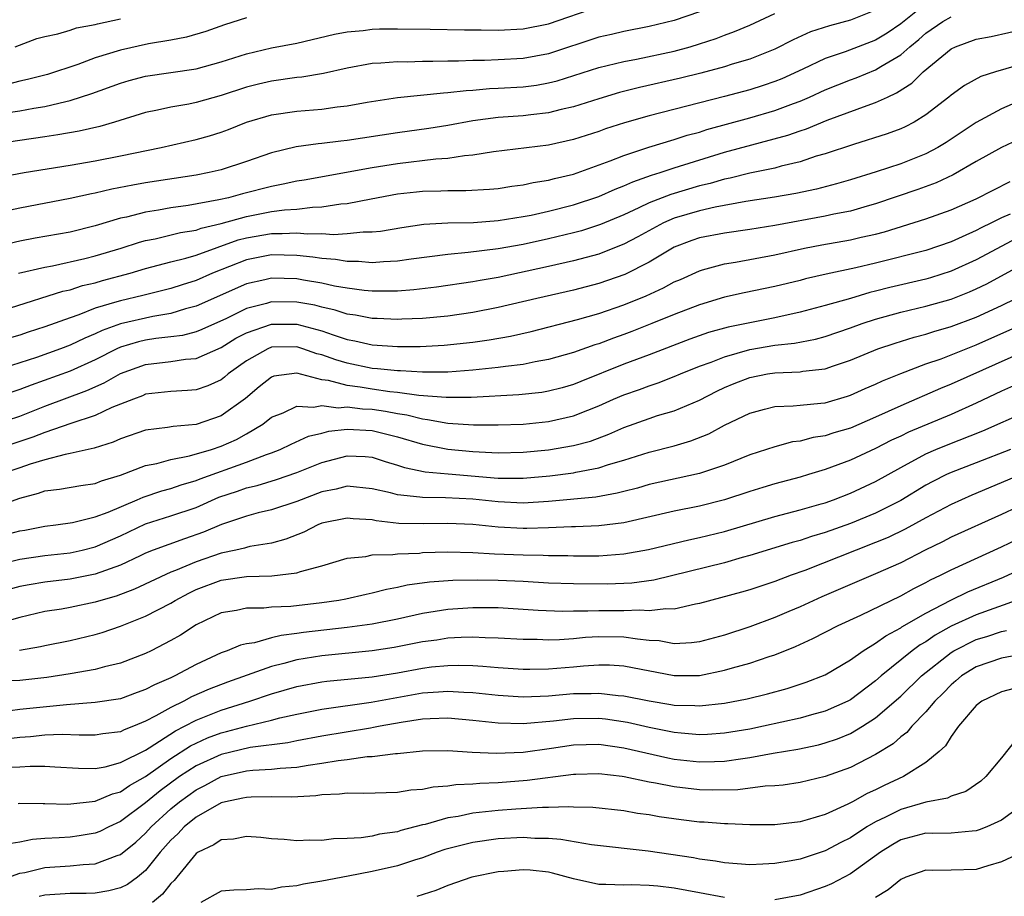
# Model space of a CAD drawing. Units: inches. Extents: x 2592000 to 2595000, y 1533000 to 1536000.
# Drawn here: x 2592451 to 2592529, y 1533281 to 1533351 of the extents above; entities that cross this region are included whole.
import ezdxf

# ---------------------------------------------------------------- set-up
doc = ezdxf.new("R2010")
doc.units = ezdxf.units.IN
doc.header["$MEASUREMENT"] = 0
doc.layers.add('LD25921533_2ft', color=95, linetype='Continuous')

msp = doc.modelspace()

# ---------------------------------------------------------------- linework, layer by layer
at = {"layer": 'LD25921533_2ft'}
for points, elevation in [([(2592523, 1533352.404), (2592521, 1533350.816), (2592519.92, 1533350.079), (2592519, 1533349.509), (2592516.596, 1533348.596), (2592515, 1533348.069), (2592513.226, 1533347.226), (2592511.544, 1533346.456), (2592511, 1533346.233), (2592510.078, 1533345.923), (2592509, 1533345.585), (2592507, 1533345.044), (2592501, 1533343.517), (2592499.045, 1533342.955), (2592497.533, 1533342.467), (2592497, 1533342.27), (2592495, 1533341.618), (2592493, 1533341.168), (2592488.648, 1533340.649), (2592487, 1533340.382), (2592486.334, 1533340.334), (2592485, 1533340.116), (2592484.059, 1533340.059), (2592481, 1533339.699), (2592479, 1533339.374), (2592473.605, 1533338.395), (2592473, 1533338.304), (2592471.934, 1533338.066), (2592471, 1533337.904), (2592468.688, 1533337.312), (2592467.583, 1533337), (2592466.82, 1533336.82), (2592464.371, 1533336.37), (2592463, 1533336.185), (2592462.008, 1533336.008), (2592461, 1533335.864), (2592459.464, 1533335.464), (2592459, 1533335.37), (2592457, 1533334.757), (2592455, 1533334.266), (2592452.224, 1533333.776), (2592451, 1533333.538), (2592448.938, 1533333.062)], 7836), ([(2592519, 1533351.907), (2592517, 1533351.098), (2592515.335, 1533350.664), (2592513.831, 1533350.169), (2592512.455, 1533349.545), (2592511, 1533348.802), (2592509, 1533348.018), (2592507.611, 1533347.611), (2592507, 1533347.413), (2592505.105, 1533346.895), (2592503.509, 1533346.491), (2592500.247, 1533345.753), (2592498.652, 1533345.348), (2592497, 1533344.867), (2592495, 1533344.234), (2592494.011, 1533344.011), (2592493, 1533343.75), (2592491.596, 1533343.596), (2592491, 1533343.515), (2592489, 1533343.363), (2592487, 1533343.107), (2592485, 1533342.748), (2592483.494, 1533342.506), (2592481, 1533342.163), (2592477, 1533341.537), (2592476.509, 1533341.491), (2592475, 1533341.306), (2592474.714, 1533341.286), (2592472.959, 1533341.041), (2592471, 1533340.577), (2592469, 1533339.886), (2592467, 1533339.226), (2592466.044, 1533339), (2592465, 1533338.796), (2592461, 1533338.178), (2592459.992, 1533338.008), (2592458.313, 1533337.687), (2592457, 1533337.371), (2592456.684, 1533337.316), (2592455, 1533336.942), (2592451, 1533336.182), (2592449, 1533335.742)], 7834), ([(2592449.707, 1533343.707), (2592451, 1533343.899), (2592452.111, 1533344.112), (2592453, 1533344.242), (2592454.648, 1533344.648), (2592455, 1533344.715), (2592456.722, 1533345.278), (2592459, 1533346.116), (2592459.684, 1533346.316), (2592461, 1533346.665), (2592465, 1533347.247), (2592467, 1533347.79), (2592469, 1533348.439), (2592471, 1533348.907), (2592473, 1533349.288), (2592476.007, 1533349.993), (2592477, 1533350.173), (2592478.294, 1533350.294), (2592479, 1533350.392), (2592479.588, 1533350.412), (2592481, 1533350.433), (2592483.601, 1533350.399), (2592486.34, 1533350.341), (2592487.661, 1533350.339), (2592489, 1533350.313), (2592491, 1533350.415), (2592493, 1533350.82), (2592497, 1533352.183)], 7828), ([(2592505, 1533351.784), (2592503, 1533351.076), (2592501, 1533350.609), (2592499, 1533350.22), (2592498.023, 1533349.977), (2592497, 1533349.747), (2592493, 1533348.438), (2592491, 1533348.064), (2592489, 1533347.955), (2592487.915, 1533347.914), (2592487, 1533347.917), (2592485.862, 1533347.863), (2592485, 1533347.862), (2592483.817, 1533347.818), (2592483, 1533347.821), (2592481.784, 1533347.783), (2592481, 1533347.793), (2592479.679, 1533347.679), (2592479, 1533347.655), (2592477, 1533347.288), (2592475.141, 1533346.859), (2592473.421, 1533346.579), (2592473, 1533346.543), (2592471, 1533346.267), (2592469.975, 1533346.025), (2592469, 1533345.775), (2592467, 1533345.11), (2592465, 1533344.555), (2592464.443, 1533344.443), (2592463, 1533344.197), (2592461.953, 1533343.953), (2592461, 1533343.765), (2592458.525, 1533343), (2592457.348, 1533342.652), (2592455.724, 1533342.276), (2592454.008, 1533342.008), (2592453, 1533341.826), (2592449, 1533341.258)], 7830), ([(2592449.363, 1533338.637), (2592451.332, 1533339), (2592455, 1533339.597), (2592457, 1533339.938), (2592459, 1533340.32), (2592462.228, 1533341), (2592465, 1533341.624), (2592466.081, 1533341.919), (2592467, 1533342.201), (2592467.583, 1533342.417), (2592469, 1533342.992), (2592471, 1533343.589), (2592473, 1533343.882), (2592475, 1533344.039), (2592476.213, 1533344.213), (2592477, 1533344.292), (2592478.591, 1533344.592), (2592481, 1533344.968), (2592484.655, 1533345.346), (2592485, 1533345.358), (2592486.471, 1533345.529), (2592487, 1533345.554), (2592488.331, 1533345.669), (2592489, 1533345.694), (2592491, 1533345.818), (2592492.046, 1533345.954), (2592493, 1533346.12), (2592493.705, 1533346.295), (2592497, 1533347.337), (2592499, 1533347.82), (2592500.005, 1533348.006), (2592503, 1533348.654), (2592504.265, 1533349), (2592505, 1533349.219), (2592506.342, 1533349.658), (2592507, 1533349.918), (2592507.805, 1533350.196), (2592509, 1533350.711), (2592511, 1533351.647)], 7832), ([(2592469, 1533351.289), (2592467.26, 1533350.74), (2592465.783, 1533350.218), (2592464.247, 1533349.753), (2592463, 1533349.517), (2592461.232, 1533349.232), (2592459, 1533348.734), (2592457, 1533348.112), (2592455.598, 1533347.598), (2592453.2, 1533346.8), (2592451.616, 1533346.384), (2592451, 1533346.257), (2592449.992, 1533346.008)], 7826), ([(2592450.631, 1533349), (2592452.342, 1533349.658), (2592453, 1533349.821), (2592454.02, 1533350.02), (2592455, 1533350.327), (2592455.497, 1533350.503), (2592457, 1533350.767), (2592457.178, 1533350.822), (2592459, 1533351.227)], 7824), ([(2592450.89, 1533331), (2592453, 1533331.49), (2592453.59, 1533331.591), (2592456.165, 1533332.165), (2592457, 1533332.373), (2592459.055, 1533333), (2592460.519, 1533333.481), (2592461, 1533333.607), (2592461.746, 1533333.746), (2592463.769, 1533334.231), (2592465, 1533334.427), (2592465.423, 1533334.577), (2592467, 1533334.942), (2592469, 1533335.513), (2592471, 1533335.902), (2592472.043, 1533336.043), (2592473, 1533336.099), (2592474.252, 1533336.252), (2592475, 1533336.265), (2592476.508, 1533336.509), (2592477, 1533336.541), (2592478.923, 1533336.923), (2592481, 1533337.305), (2592482.523, 1533337.477), (2592483, 1533337.53), (2592484.448, 1533337.552), (2592485, 1533337.585), (2592486.436, 1533337.564), (2592488.325, 1533337.675), (2592489, 1533337.745), (2592490.086, 1533337.914), (2592491, 1533338.025), (2592491.798, 1533338.202), (2592493, 1533338.385), (2592493.479, 1533338.521), (2592495, 1533338.874), (2592497.923, 1533339.923), (2592499, 1533340.361), (2592500.977, 1533341.023), (2592503, 1533341.633), (2592504.033, 1533341.967), (2592505, 1533342.218), (2592505.591, 1533342.409), (2592509, 1533343.344), (2592511, 1533343.924), (2592512.494, 1533344.494), (2592513, 1533344.672), (2592513.751, 1533345), (2592515, 1533345.583), (2592517, 1533346.375), (2592517.463, 1533346.537), (2592519, 1533347.152), (2592519.416, 1533347.416), (2592521, 1533348.352), (2592521.737, 1533349), (2592522.439, 1533349.561), (2592523, 1533350.066), (2592524.347, 1533351), (2592525, 1533351.386)], 7838), ([(2592450.256, 1533328.256), (2592454.43, 1533329.57), (2592455, 1533329.69), (2592455.988, 1533330.012), (2592457, 1533330.248), (2592457.581, 1533330.419), (2592459.771, 1533331), (2592461, 1533331.363), (2592463, 1533331.899), (2592464.203, 1533332.203), (2592465, 1533332.448), (2592468.358, 1533333.643), (2592469, 1533333.813), (2592471, 1533334.167), (2592471.851, 1533334.149), (2592473, 1533334.21), (2592473.871, 1533334.129), (2592475, 1533334.147), (2592475.919, 1533334.081), (2592477, 1533334.149), (2592478.292, 1533334.292), (2592479, 1533334.288), (2592479.649, 1533334.352), (2592481.362, 1533334.638), (2592483.108, 1533334.892), (2592485, 1533335.006), (2592487.041, 1533335.041), (2592489, 1533335.186), (2592491, 1533335.506), (2592491.624, 1533335.624), (2592493, 1533335.929), (2592495, 1533336.431), (2592497, 1533337.088), (2592498.321, 1533337.679), (2592499, 1533337.934), (2592499.726, 1533338.275), (2592501.204, 1533338.796), (2592501.895, 1533339), (2592503, 1533339.365), (2592507, 1533340.608), (2592512.032, 1533341.968), (2592513, 1533342.317), (2592513.519, 1533342.481), (2592515.165, 1533343.165), (2592518.336, 1533344.336), (2592519, 1533344.554), (2592519.942, 1533345), (2592520.676, 1533345.324), (2592521.892, 1533346.108), (2592522.772, 1533347), (2592525, 1533348.834), (2592525.348, 1533349), (2592527, 1533349.601), (2592528.179, 1533349.821), (2592531, 1533350.445)], 7840), ([(2592531, 1533347.719), (2592528.546, 1533347), (2592527.368, 1533346.632), (2592526.077, 1533345.924), (2592525, 1533345.145), (2592524.833, 1533345), (2592523, 1533343.576), (2592522.068, 1533343), (2592521.368, 1533342.632), (2592521, 1533342.469), (2592519.931, 1533342.069), (2592517.24, 1533341.24), (2592515, 1533340.494), (2592514.29, 1533340.29), (2592513, 1533339.859), (2592511.508, 1533339.508), (2592511, 1533339.361), (2592509, 1533338.95), (2592507.44, 1533338.56), (2592507, 1533338.482), (2592505.861, 1533338.139), (2592505, 1533337.938), (2592502.734, 1533337.266), (2592501, 1533336.584), (2592500.189, 1533336.189), (2592499, 1533335.646), (2592497.135, 1533334.866), (2592495.622, 1533334.378), (2592495, 1533334.211), (2592493, 1533333.723), (2592491, 1533333.291), (2592489, 1533332.937), (2592486.637, 1533332.637), (2592485, 1533332.482), (2592482.107, 1533332.107), (2592481, 1533331.946), (2592479.899, 1533331.898), (2592479, 1533331.819), (2592477.919, 1533331.919), (2592477, 1533331.923), (2592476.085, 1533332.085), (2592475, 1533332.16), (2592474.277, 1533332.277), (2592473, 1533332.399), (2592471, 1533332.452), (2592469, 1533332.059), (2592466.316, 1533331), (2592465, 1533330.431), (2592463.912, 1533330.088), (2592463, 1533329.78), (2592460.782, 1533329.218), (2592459, 1533328.816), (2592458.714, 1533328.714), (2592457, 1533328.216), (2592455.698, 1533327.698), (2592455, 1533327.466), (2592453, 1533326.739), (2592451.676, 1533326.324), (2592451, 1533326.085), (2592450.16, 1533325.84)], 7842), ([(2592530.891, 1533344.891), (2592529, 1533344.051), (2592527, 1533342.975), (2592524.601, 1533341.399), (2592523.957, 1533341), (2592523, 1533340.485), (2592521, 1533339.699), (2592519.053, 1533339.053), (2592517, 1533338.42), (2592515.901, 1533338.099), (2592514.314, 1533337.686), (2592512.663, 1533337.337), (2592510.964, 1533337.036), (2592508.692, 1533336.692), (2592506.256, 1533336.257), (2592505, 1533335.963), (2592503, 1533335.365), (2592502.163, 1533335), (2592500.108, 1533333.891), (2592499, 1533333.311), (2592498.783, 1533333.217), (2592497, 1533332.526), (2592495, 1533331.979), (2592493, 1533331.522), (2592489, 1533330.664), (2592487.577, 1533330.423), (2592487, 1533330.307), (2592484.109, 1533329.891), (2592482.317, 1533329.682), (2592481, 1533329.587), (2592480.436, 1533329.564), (2592479, 1533329.572), (2592478.374, 1533329.626), (2592477, 1533329.813), (2592476.019, 1533329.981), (2592475, 1533330.217), (2592473.552, 1533330.448), (2592473, 1533330.554), (2592471, 1533330.612), (2592470.478, 1533330.477), (2592469, 1533330.149), (2592465, 1533328.382), (2592464.16, 1533328.161), (2592463, 1533327.802), (2592461.566, 1533327.565), (2592459, 1533326.982), (2592457.543, 1533326.457), (2592457, 1533326.185), (2592456.155, 1533325.845), (2592455, 1533325.288), (2592454.232, 1533325), (2592452.316, 1533324.315), (2592451, 1533323.88), (2592449, 1533323.249)], 7844), ([(2592530.371, 1533341.629), (2592529, 1533340.987), (2592527, 1533339.879), (2592525.176, 1533338.824), (2592523.824, 1533338.176), (2592522.359, 1533337.641), (2592519, 1533336.504), (2592518.324, 1533336.324), (2592517, 1533335.939), (2592515.684, 1533335.684), (2592515, 1533335.53), (2592511, 1533334.795), (2592509, 1533334.467), (2592507, 1533334.194), (2592505, 1533333.805), (2592504.404, 1533333.596), (2592503, 1533333.064), (2592501, 1533331.878), (2592499.091, 1533330.909), (2592497, 1533330.172), (2592495, 1533329.658), (2592492.075, 1533329), (2592489, 1533328.267), (2592487, 1533327.876), (2592485, 1533327.587), (2592483, 1533327.407), (2592481.356, 1533327.356), (2592481, 1533327.33), (2592479.401, 1533327.401), (2592479, 1533327.403), (2592477.664, 1533327.663), (2592477, 1533327.752), (2592476.063, 1533328.063), (2592475, 1533328.304), (2592474.45, 1533328.45), (2592473, 1533328.713), (2592471, 1533328.719), (2592470.593, 1533328.593), (2592469, 1533328.187), (2592467.412, 1533327.412), (2592465.467, 1533326.533), (2592465, 1533326.347), (2592463.936, 1533326.064), (2592463, 1533325.936), (2592461.807, 1533325.807), (2592461, 1533325.685), (2592460.441, 1533325.559), (2592459, 1533325.129), (2592458.717, 1533325), (2592457, 1533324.114), (2592455, 1533323.225), (2592451.897, 1533322.103), (2592451, 1533321.752), (2592449, 1533321.104)], 7846), ([(2592449.017, 1533319), (2592451, 1533319.648), (2592453, 1533320.426), (2592456.33, 1533321.67), (2592457.714, 1533322.286), (2592459, 1533323.038), (2592461, 1533323.755), (2592463, 1533323.978), (2592464.158, 1533324.158), (2592465, 1533324.221), (2592467, 1533325.109), (2592468.171, 1533325.829), (2592469, 1533326.251), (2592471, 1533326.949), (2592473, 1533326.952), (2592475, 1533326.417), (2592475.904, 1533326.096), (2592477, 1533325.744), (2592477.63, 1533325.631), (2592479, 1533325.32), (2592481, 1533325.18), (2592482.824, 1533325.176), (2592484.727, 1533325.273), (2592487, 1533325.518), (2592488.3, 1533325.7), (2592489.997, 1533326.003), (2592491.625, 1533326.375), (2592495.328, 1533327.328), (2592497, 1533327.803), (2592499, 1533328.485), (2592500.786, 1533329.214), (2592502.159, 1533329.841), (2592503, 1533330.303), (2592503.489, 1533330.511), (2592505, 1533331.201), (2592505.261, 1533331.261), (2592507, 1533331.748), (2592507.879, 1533331.88), (2592511, 1533332.465), (2592513.351, 1533333), (2592514.742, 1533333.258), (2592517, 1533333.648), (2592517.864, 1533333.864), (2592519, 1533334.117), (2592519.702, 1533334.298), (2592523, 1533335.329), (2592525, 1533336.035), (2592527, 1533336.921), (2592529.705, 1533338.296)], 7848), ([(2592529.694, 1533335.694), (2592529, 1533335.393), (2592528.218, 1533335), (2592527.39, 1533334.611), (2592527, 1533334.396), (2592525.88, 1533333.88), (2592525, 1533333.498), (2592523, 1533332.813), (2592519, 1533331.802), (2592517.431, 1533331.431), (2592515.066, 1533330.934), (2592513.442, 1533330.558), (2592513, 1533330.435), (2592511, 1533329.943), (2592508.553, 1533329.448), (2592507, 1533329.098), (2592505, 1533328.496), (2592503, 1533327.728), (2592501.231, 1533327), (2592499.634, 1533326.366), (2592499, 1533326.126), (2592498.164, 1533325.836), (2592497, 1533325.397), (2592496.692, 1533325.308), (2592495, 1533324.706), (2592493, 1533324.133), (2592491.956, 1533323.956), (2592491, 1533323.752), (2592489.596, 1533323.596), (2592489, 1533323.499), (2592487, 1533323.289), (2592485, 1533323.148), (2592483, 1533323.138), (2592481.241, 1533323.241), (2592481, 1533323.242), (2592479.413, 1533323.412), (2592479, 1533323.439), (2592477, 1533323.84), (2592476.106, 1533324.106), (2592475, 1533324.513), (2592474.608, 1533324.608), (2592473.483, 1533325), (2592473, 1533325.143), (2592471, 1533325.119), (2592470.702, 1533325), (2592469, 1533324.05), (2592467.555, 1533323), (2592467.264, 1533322.736), (2592467, 1533322.537), (2592465.943, 1533322.057), (2592465, 1533321.737), (2592464.323, 1533321.677), (2592463, 1533321.606), (2592461, 1533321.377), (2592460.74, 1533321.26), (2592460.024, 1533321), (2592458.322, 1533320.322), (2592457, 1533319.704), (2592455.053, 1533319.053), (2592453, 1533318.338), (2592452.038, 1533317.962), (2592449, 1533316.961)], 7850), ([(2592530.219, 1533333.782), (2592527, 1533332.058), (2592525, 1533331.152), (2592523.367, 1533330.633), (2592523, 1533330.53), (2592520.134, 1533329.866), (2592519, 1533329.564), (2592518.541, 1533329.459), (2592516.998, 1533328.998), (2592515, 1533328.428), (2592513, 1533327.894), (2592511, 1533327.46), (2592509, 1533327.065), (2592507.291, 1533326.708), (2592505.72, 1533326.28), (2592504.237, 1533325.763), (2592501, 1533324.507), (2592499, 1533323.761), (2592495.593, 1533322.408), (2592495, 1533322.159), (2592494.097, 1533321.903), (2592493, 1533321.618), (2592492.469, 1533321.531), (2592490.66, 1533321.34), (2592486.872, 1533321.128), (2592484.884, 1533321.116), (2592482.711, 1533321.289), (2592481, 1533321.53), (2592480.415, 1533321.585), (2592479, 1533321.783), (2592478.054, 1533321.946), (2592477, 1533322.075), (2592475.526, 1533322.474), (2592475, 1533322.54), (2592473, 1533323.046), (2592471.193, 1533322.807), (2592471, 1533322.735), (2592470.025, 1533321.974), (2592468.945, 1533321.055), (2592467, 1533319.666), (2592465, 1533318.983), (2592463.175, 1533318.825), (2592462.736, 1533318.737), (2592461, 1533318.519), (2592459, 1533317.837), (2592458.417, 1533317.583), (2592456.902, 1533317.099), (2592455, 1533316.672), (2592454.607, 1533316.607), (2592453, 1533316.182), (2592451.825, 1533315.825), (2592451, 1533315.533), (2592449.399, 1533315)], 7852), ([(2592448.104, 1533312.104), (2592451, 1533313.135), (2592452.486, 1533313.513), (2592453, 1533313.7), (2592454.157, 1533313.843), (2592455.859, 1533314.141), (2592457, 1533314.299), (2592457.497, 1533314.503), (2592459, 1533314.945), (2592461, 1533315.717), (2592461.892, 1533315.892), (2592463, 1533316.206), (2592464.484, 1533316.484), (2592466.232, 1533317), (2592467, 1533317.251), (2592468.211, 1533317.789), (2592469, 1533318.225), (2592470.301, 1533319), (2592471, 1533319.556), (2592471.915, 1533319.915), (2592473, 1533320.427), (2592474.348, 1533320.348), (2592475, 1533320.483), (2592476.31, 1533320.309), (2592477, 1533320.377), (2592478.226, 1533320.226), (2592479, 1533320.191), (2592480.046, 1533320.046), (2592481, 1533319.85), (2592481.746, 1533319.745), (2592483, 1533319.421), (2592483.389, 1533319.389), (2592485, 1533319.09), (2592487.048, 1533318.952), (2592489, 1533318.953), (2592491, 1533319.019), (2592493, 1533319.205), (2592495, 1533319.665), (2592496.129, 1533320.13), (2592497, 1533320.464), (2592498.185, 1533321), (2592499, 1533321.348), (2592500.231, 1533321.768), (2592501, 1533322.058), (2592501.72, 1533322.28), (2592503, 1533322.784), (2592503.497, 1533323), (2592505, 1533323.605), (2592505.938, 1533323.938), (2592507, 1533324.363), (2592509, 1533324.93), (2592511, 1533325.273), (2592512.557, 1533325.443), (2592514.23, 1533325.77), (2592515, 1533325.982), (2592517, 1533326.663), (2592517.94, 1533327), (2592519, 1533327.341), (2592521, 1533327.901), (2592523, 1533328.385), (2592525, 1533328.949), (2592526.476, 1533329.524), (2592527, 1533329.759), (2592527.836, 1533330.164), (2592531, 1533331.89)], 7854), ([(2592449, 1533309.995), (2592451, 1533310.523), (2592451.411, 1533310.589), (2592453, 1533310.894), (2592453.855, 1533311), (2592455.199, 1533311.199), (2592457, 1533311.635), (2592458.017, 1533312.017), (2592460.335, 1533313), (2592460.791, 1533313.209), (2592462.286, 1533313.714), (2592463, 1533313.902), (2592463.812, 1533314.188), (2592465, 1533314.518), (2592465.338, 1533314.662), (2592469, 1533315.974), (2592470.603, 1533316.602), (2592471, 1533316.73), (2592471.687, 1533317), (2592472.572, 1533317.428), (2592473.945, 1533318.055), (2592475, 1533318.291), (2592475.559, 1533318.441), (2592477, 1533318.609), (2592479, 1533318.504), (2592481, 1533317.993), (2592483, 1533317.408), (2592485, 1533317.03), (2592487, 1533316.834), (2592489, 1533316.734), (2592491, 1533316.768), (2592493, 1533316.954), (2592495, 1533317.302), (2592496.337, 1533317.662), (2592497.795, 1533318.204), (2592499, 1533318.742), (2592501, 1533319.461), (2592501.686, 1533319.685), (2592503, 1533320.072), (2592505, 1533320.914), (2592506.381, 1533321.619), (2592507, 1533321.909), (2592507.764, 1533322.236), (2592509, 1533322.721), (2592510.417, 1533323), (2592511, 1533323.096), (2592513, 1533323.17), (2592513.212, 1533323.212), (2592515, 1533323.415), (2592515.65, 1533323.65), (2592517, 1533324.095), (2592519.196, 1533325), (2592520.551, 1533325.45), (2592522.077, 1533325.923), (2592523, 1533326.167), (2592523.627, 1533326.373), (2592525, 1533326.758), (2592527, 1533327.506), (2592529, 1533328.439), (2592530.159, 1533329)], 7856), ([(2592449, 1533307.785), (2592451, 1533308.269), (2592453, 1533308.562), (2592455, 1533308.785), (2592455.965, 1533309), (2592457, 1533309.255), (2592459, 1533310.13), (2592461, 1533311.073), (2592463, 1533311.714), (2592465, 1533312.393), (2592466.805, 1533313.195), (2592468.307, 1533313.693), (2592469, 1533313.939), (2592469.871, 1533314.129), (2592471.403, 1533314.597), (2592473, 1533315.157), (2592475, 1533315.97), (2592477, 1533316.5), (2592478.436, 1533316.435), (2592479, 1533316.384), (2592480.034, 1533316.034), (2592481, 1533315.757), (2592481.561, 1533315.561), (2592483.22, 1533315.22), (2592485.051, 1533315.051), (2592489, 1533314.728), (2592489.283, 1533314.717), (2592491, 1533314.708), (2592493.106, 1533314.894), (2592495, 1533315.143), (2592495.19, 1533315.19), (2592497, 1533315.525), (2592497.793, 1533315.794), (2592499, 1533316.136), (2592501, 1533316.781), (2592503, 1533317.293), (2592504.327, 1533317.673), (2592505.76, 1533318.241), (2592507, 1533318.915), (2592509, 1533319.892), (2592510.186, 1533320.185), (2592511, 1533320.41), (2592512.455, 1533320.455), (2592513, 1533320.521), (2592514.663, 1533320.663), (2592515, 1533320.713), (2592516.774, 1533321.226), (2592517, 1533321.302), (2592518.166, 1533321.834), (2592519, 1533322.188), (2592519.547, 1533322.453), (2592521, 1533323.036), (2592523, 1533323.79), (2592524.207, 1533324.207), (2592527, 1533325.303), (2592533, 1533327.975)], 7858), ([(2592531, 1533324.864), (2592525, 1533322.176), (2592524.16, 1533321.84), (2592521, 1533320.476), (2592520.012, 1533320.012), (2592519, 1533319.559), (2592517, 1533318.695), (2592515.685, 1533318.316), (2592515, 1533318.085), (2592514.053, 1533317.947), (2592513, 1533317.666), (2592512.407, 1533317.593), (2592511, 1533317.214), (2592509, 1533316.561), (2592507, 1533315.759), (2592505, 1533315.081), (2592501, 1533314.201), (2592500.073, 1533313.927), (2592499, 1533313.663), (2592498.481, 1533313.518), (2592496.784, 1533313.216), (2592493, 1533312.868), (2592491, 1533312.739), (2592489, 1533312.823), (2592487, 1533313.043), (2592484.837, 1533313.163), (2592483, 1533313.173), (2592482.785, 1533313.215), (2592481, 1533313.393), (2592480.457, 1533313.544), (2592479, 1533313.87), (2592477, 1533314.072), (2592476.146, 1533313.854), (2592475, 1533313.642), (2592473, 1533312.872), (2592471, 1533312.188), (2592469.952, 1533311.952), (2592469, 1533311.706), (2592467.036, 1533311.037), (2592465.589, 1533310.411), (2592464.095, 1533309.905), (2592461.602, 1533309), (2592461, 1533308.755), (2592460.553, 1533308.553), (2592459, 1533307.808), (2592457, 1533307.077), (2592455, 1533306.68), (2592453, 1533306.446), (2592451.753, 1533306.247), (2592451, 1533306.101), (2592450.133, 1533305.866)], 7860), ([(2592529.961, 1533322.039), (2592529, 1533321.62), (2592527, 1533320.676), (2592525, 1533319.784), (2592521.627, 1533318.373), (2592521, 1533318.063), (2592520.272, 1533317.728), (2592519, 1533317.062), (2592517, 1533316.135), (2592515, 1533315.408), (2592513.667, 1533315), (2592513, 1533314.798), (2592511, 1533314.258), (2592510.032, 1533313.968), (2592509, 1533313.649), (2592507, 1533312.994), (2592505, 1533312.499), (2592503, 1533312.102), (2592499, 1533311.175), (2592497, 1533310.915), (2592495.165, 1533310.835), (2592494.835, 1533310.835), (2592493, 1533310.763), (2592491.285, 1533310.715), (2592491, 1533310.719), (2592489, 1533310.831), (2592487, 1533311.039), (2592485, 1533311.119), (2592483.073, 1533311.073), (2592481.122, 1533311.122), (2592479.325, 1533311.325), (2592479, 1533311.396), (2592477.482, 1533311.482), (2592477, 1533311.538), (2592475, 1533311.127), (2592474.688, 1533311), (2592473.576, 1533310.424), (2592472.134, 1533309.866), (2592471, 1533309.561), (2592469.276, 1533309.276), (2592469, 1533309.214), (2592468.843, 1533309.157), (2592468.17, 1533309), (2592467, 1533308.748), (2592465, 1533308.068), (2592463.375, 1533307.375), (2592463, 1533307.236), (2592460.11, 1533305.891), (2592458.654, 1533305.346), (2592457.45, 1533305), (2592457, 1533304.854), (2592455, 1533304.433), (2592454.312, 1533304.312), (2592453, 1533304.112), (2592451, 1533303.656), (2592448.712, 1533303)], 7862), ([(2592450.963, 1533301.038), (2592452.656, 1533301.344), (2592453, 1533301.429), (2592455, 1533301.819), (2592457, 1533302.282), (2592457.555, 1533302.445), (2592459, 1533302.963), (2592461, 1533303.739), (2592463, 1533304.781), (2592463.349, 1533305), (2592464.422, 1533305.579), (2592465, 1533305.855), (2592467, 1533306.597), (2592469, 1533306.893), (2592471.037, 1533306.963), (2592473, 1533307.188), (2592473.304, 1533307.304), (2592475, 1533307.751), (2592477, 1533308.352), (2592478.499, 1533308.499), (2592479, 1533308.611), (2592480.637, 1533308.637), (2592481, 1533308.699), (2592482.764, 1533308.764), (2592483, 1533308.795), (2592485, 1533308.859), (2592487, 1533308.816), (2592488.71, 1533308.71), (2592491, 1533308.617), (2592492.594, 1533308.594), (2592493, 1533308.572), (2592494.561, 1533308.561), (2592495, 1533308.543), (2592497, 1533308.545), (2592499, 1533308.692), (2592500.948, 1533309.052), (2592504.175, 1533309.825), (2592505, 1533309.993), (2592507, 1533310.485), (2592511, 1533311.673), (2592513, 1533312.192), (2592514.667, 1533312.667), (2592515, 1533312.767), (2592515.661, 1533313), (2592517, 1533313.515), (2592519, 1533314.441), (2592521, 1533315.573), (2592523, 1533316.66), (2592523.782, 1533317), (2592524.65, 1533317.35), (2592527.531, 1533318.469), (2592531, 1533320.011)], 7864), ([(2592529.716, 1533317), (2592527, 1533315.933), (2592525, 1533315.167), (2592524.636, 1533315), (2592523.547, 1533314.453), (2592523, 1533314.151), (2592521, 1533312.938), (2592519, 1533311.934), (2592517, 1533311.108), (2592515, 1533310.398), (2592513.915, 1533310.085), (2592513, 1533309.772), (2592512.388, 1533309.612), (2592509, 1533308.565), (2592508.406, 1533308.406), (2592507, 1533307.993), (2592501.379, 1533306.621), (2592499.627, 1533306.373), (2592497.707, 1533306.293), (2592495, 1533306.306), (2592493, 1533306.384), (2592491, 1533306.506), (2592489, 1533306.596), (2592487.383, 1533306.617), (2592485.414, 1533306.586), (2592483.547, 1533306.453), (2592481.793, 1533306.207), (2592481, 1533306.017), (2592480.129, 1533305.871), (2592479, 1533305.578), (2592478.519, 1533305.481), (2592476.895, 1533305.105), (2592476.339, 1533305), (2592475, 1533304.803), (2592472.524, 1533304.524), (2592471, 1533304.465), (2592470.391, 1533304.391), (2592469, 1533304.387), (2592468.21, 1533304.209), (2592467, 1533304.018), (2592465, 1533303.07), (2592463.756, 1533302.244), (2592463, 1533301.804), (2592461.427, 1533301), (2592461, 1533300.793), (2592459, 1533300.02), (2592457.716, 1533299.716), (2592457, 1533299.507), (2592455, 1533299.156), (2592453.137, 1533298.863), (2592451, 1533298.64), (2592449.384, 1533298.615)], 7866), ([(2592531, 1533315.186), (2592526.64, 1533313.36), (2592525, 1533312.617), (2592523, 1533311.555), (2592521.348, 1533310.653), (2592519.992, 1533310.008), (2592519, 1533309.594), (2592517.458, 1533309), (2592513.389, 1533307.389), (2592512.307, 1533307), (2592511, 1533306.494), (2592509, 1533305.837), (2592508.352, 1533305.648), (2592505, 1533304.749), (2592504.705, 1533304.705), (2592503, 1533304.31), (2592502.342, 1533304.342), (2592501, 1533304.166), (2592500.236, 1533304.236), (2592499, 1533304.185), (2592497, 1533304.18), (2592496.135, 1533304.135), (2592495, 1533304.136), (2592494.118, 1533304.118), (2592492.194, 1533304.194), (2592491, 1533304.291), (2592489, 1533304.406), (2592488.416, 1533304.416), (2592487, 1533304.413), (2592485, 1533304.282), (2592483, 1533303.965), (2592481, 1533303.519), (2592479, 1533303.121), (2592477, 1533302.849), (2592473.547, 1533302.453), (2592473, 1533302.365), (2592471.775, 1533302.225), (2592471, 1533302.026), (2592469.643, 1533301.643), (2592469, 1533301.554), (2592468.547, 1533301.453), (2592467.481, 1533301), (2592467, 1533300.835), (2592465, 1533299.915), (2592463.324, 1533299), (2592463, 1533298.848), (2592461.698, 1533298.302), (2592461, 1533297.909), (2592460.317, 1533297.683), (2592459, 1533297.191), (2592457, 1533296.88), (2592454.715, 1533296.715), (2592451, 1533296.324), (2592450.23, 1533296.23)], 7868), ([(2592531.488, 1533313), (2592529, 1533311.829), (2592525, 1533310.014), (2592524.334, 1533309.665), (2592522.944, 1533309), (2592521, 1533308), (2592519, 1533307.11), (2592514.72, 1533305.28), (2592513, 1533304.491), (2592512.11, 1533304.11), (2592511, 1533303.64), (2592509, 1533302.893), (2592507, 1533302.245), (2592505, 1533301.706), (2592504.381, 1533301.619), (2592503, 1533301.556), (2592501.796, 1533301.796), (2592501, 1533301.828), (2592500.09, 1533301.91), (2592499, 1533302.091), (2592497, 1533302.104), (2592495.953, 1533302.047), (2592495, 1533301.955), (2592493.873, 1533301.873), (2592493, 1533301.853), (2592492.107, 1533301.893), (2592491, 1533301.891), (2592489, 1533302.007), (2592487.975, 1533302.025), (2592487, 1533302.08), (2592486.059, 1533302.059), (2592485, 1533301.993), (2592484.148, 1533301.852), (2592483, 1533301.697), (2592480.746, 1533301.254), (2592479, 1533300.985), (2592475, 1533300.605), (2592473, 1533300.278), (2592471.989, 1533299.989), (2592471, 1533299.75), (2592467.492, 1533298.508), (2592466.043, 1533297.957), (2592464.655, 1533297.345), (2592464.032, 1533297), (2592463, 1533296.494), (2592461.818, 1533295.818), (2592461, 1533295.397), (2592460.021, 1533295), (2592459.279, 1533294.721), (2592459, 1533294.569), (2592457.604, 1533294.396), (2592457, 1533294.292), (2592455.707, 1533294.293), (2592454.352, 1533294.352), (2592453, 1533294.289), (2592451.848, 1533294.152), (2592451, 1533294.099), (2592449, 1533293.867)], 7870), ([(2592449.723, 1533291.723), (2592451, 1533291.772), (2592451.832, 1533291.832), (2592453, 1533291.818), (2592453.789, 1533291.789), (2592455.664, 1533291.665), (2592457, 1533291.652), (2592457.789, 1533291.789), (2592459, 1533292.108), (2592461, 1533293.114), (2592461.286, 1533293.286), (2592463.363, 1533294.637), (2592464.089, 1533295), (2592465, 1533295.491), (2592465.798, 1533295.798), (2592467, 1533296.291), (2592469.285, 1533297), (2592471, 1533297.572), (2592473, 1533298.157), (2592475, 1533298.539), (2592475.408, 1533298.592), (2592479, 1533298.937), (2592481, 1533299.256), (2592483, 1533299.622), (2592483.71, 1533299.71), (2592485, 1533299.839), (2592485.856, 1533299.856), (2592487, 1533299.821), (2592487.781, 1533299.781), (2592489, 1533299.661), (2592491, 1533299.536), (2592491.537, 1533299.538), (2592493, 1533299.57), (2592495, 1533299.727), (2592495.806, 1533299.806), (2592497, 1533299.879), (2592497.871, 1533299.871), (2592499, 1533299.811), (2592503, 1533299.028), (2592505, 1533299.046), (2592507, 1533299.448), (2592507.645, 1533299.645), (2592509, 1533300.006), (2592510.546, 1533300.546), (2592511, 1533300.684), (2592512.651, 1533301.349), (2592514.03, 1533301.97), (2592516.02, 1533303), (2592517.824, 1533303.824), (2592521, 1533305.356), (2592522.047, 1533305.953), (2592523, 1533306.42), (2592523.368, 1533306.632), (2592524.165, 1533307), (2592525, 1533307.424), (2592529, 1533309.256), (2592531, 1533310.21)], 7872), ([(2592450.858, 1533288.858), (2592451, 1533288.881), (2592452.853, 1533288.853), (2592453, 1533288.866), (2592454.822, 1533288.823), (2592457, 1533289.041), (2592458.371, 1533289.629), (2592459, 1533289.789), (2592459.71, 1533290.29), (2592461, 1533291.014), (2592463, 1533292.43), (2592464.56, 1533293.44), (2592465, 1533293.66), (2592465.926, 1533294.074), (2592467, 1533294.479), (2592467.422, 1533294.578), (2592469.008, 1533295.008), (2592471, 1533295.485), (2592471.668, 1533295.667), (2592473, 1533295.968), (2592475, 1533296.371), (2592478.911, 1533296.911), (2592483, 1533297.648), (2592484.271, 1533297.729), (2592485, 1533297.801), (2592486.287, 1533297.713), (2592487, 1533297.692), (2592489, 1533297.473), (2592491, 1533297.348), (2592493, 1533297.429), (2592495, 1533297.597), (2592496.399, 1533297.601), (2592497, 1533297.636), (2592498.549, 1533297.451), (2592499, 1533297.428), (2592501, 1533297.012), (2592502.739, 1533296.739), (2592503, 1533296.685), (2592504.646, 1533296.645), (2592505, 1533296.615), (2592507, 1533296.838), (2592508.81, 1533297.19), (2592510.42, 1533297.58), (2592511.99, 1533298.01), (2592513.496, 1533298.504), (2592515, 1533299.095), (2592517, 1533300.271), (2592518.012, 1533301), (2592519, 1533301.601), (2592519.806, 1533302.194), (2592521, 1533302.823), (2592521.102, 1533302.898), (2592523, 1533303.996), (2592524.975, 1533305.025), (2592526.326, 1533305.675), (2592529.156, 1533306.844), (2592531, 1533307.697)], 7874), ([(2592530.166, 1533305), (2592527, 1533303.867), (2592525, 1533302.954), (2592523.75, 1533302.25), (2592523, 1533301.722), (2592522.541, 1533301.459), (2592521.92, 1533301), (2592519.446, 1533299), (2592519, 1533298.603), (2592517, 1533297.109), (2592516.793, 1533297), (2592515, 1533296.202), (2592513.911, 1533295.911), (2592513, 1533295.646), (2592510.1, 1533295), (2592509, 1533294.775), (2592507, 1533294.442), (2592505.65, 1533294.35), (2592505, 1533294.323), (2592503.56, 1533294.44), (2592503, 1533294.504), (2592501, 1533294.9), (2592499.287, 1533295.287), (2592497.552, 1533295.552), (2592497, 1533295.61), (2592495, 1533295.601), (2592493.404, 1533295.404), (2592491, 1533295.194), (2592489, 1533295.25), (2592487, 1533295.465), (2592485, 1533295.637), (2592483.6, 1533295.6), (2592483, 1533295.558), (2592481.303, 1533295.303), (2592479.639, 1533295), (2592479.111, 1533294.889), (2592478.858, 1533294.858), (2592475, 1533294.21), (2592473, 1533293.84), (2592472.307, 1533293.692), (2592469.312, 1533293.312), (2592467, 1533292.765), (2592465, 1533291.859), (2592463.698, 1533291), (2592462.141, 1533289.859), (2592461, 1533288.916), (2592459, 1533287.422), (2592458.068, 1533287), (2592457.355, 1533286.645), (2592457, 1533286.501), (2592455.713, 1533286.287), (2592455, 1533286.192), (2592454.125, 1533286.125), (2592453, 1533286.071), (2592452.002, 1533285.998), (2592451, 1533285.792), (2592450.303, 1533285.697)], 7876), ([(2592449.29, 1533282.71), (2592451, 1533283.32), (2592451.387, 1533283.387), (2592453, 1533283.769), (2592455, 1533283.904), (2592456.027, 1533284.026), (2592457, 1533284.064), (2592458.729, 1533284.729), (2592459, 1533284.808), (2592460.206, 1533285.794), (2592461, 1533286.516), (2592461.431, 1533287), (2592463, 1533288.428), (2592463.69, 1533289), (2592465, 1533289.956), (2592465.703, 1533290.297), (2592467, 1533291.008), (2592469, 1533291.45), (2592469.513, 1533291.513), (2592471, 1533291.596), (2592471.681, 1533291.681), (2592473, 1533291.758), (2592473.922, 1533291.922), (2592475, 1533292.067), (2592476.291, 1533292.291), (2592477, 1533292.371), (2592478.589, 1533292.589), (2592479, 1533292.602), (2592480.844, 1533292.844), (2592481, 1533292.848), (2592483, 1533293.054), (2592485, 1533293.067), (2592486.941, 1533292.941), (2592488.856, 1533292.856), (2592491, 1533292.941), (2592493.254, 1533293.254), (2592495, 1533293.526), (2592497, 1533293.573), (2592499, 1533293.294), (2592502.489, 1533292.489), (2592503, 1533292.393), (2592505, 1533292.163), (2592506.212, 1533292.212), (2592507, 1533292.223), (2592508.447, 1533292.447), (2592509, 1533292.506), (2592510.853, 1533292.853), (2592512.817, 1533293.183), (2592514.465, 1533293.535), (2592515, 1533293.674), (2592515.987, 1533294.013), (2592517, 1533294.436), (2592517.964, 1533295), (2592519, 1533295.66), (2592521, 1533297.382), (2592522.664, 1533299), (2592525, 1533300.859), (2592525.228, 1533301), (2592527, 1533301.896), (2592527.856, 1533302.144), (2592529, 1533302.531), (2592529.404, 1533302.597)], 7878), ([(2592531, 1533300.772), (2592529, 1533300.409), (2592527, 1533299.732), (2592525.834, 1533299), (2592525.389, 1533298.611), (2592525, 1533298.297), (2592524.364, 1533297.637), (2592523.71, 1533297), (2592523, 1533296.148), (2592521.894, 1533295), (2592521.489, 1533294.511), (2592521, 1533294.15), (2592520.391, 1533293.609), (2592519, 1533292.766), (2592517, 1533291.731), (2592515, 1533291.003), (2592513, 1533290.521), (2592511.673, 1533290.327), (2592511, 1533290.26), (2592510.229, 1533290.229), (2592508.045, 1533289.955), (2592506.083, 1533289.916), (2592505, 1533289.943), (2592503, 1533290.175), (2592501.52, 1533290.48), (2592501, 1533290.565), (2592499.022, 1533290.978), (2592498.854, 1533291), (2592497, 1533291.22), (2592495.176, 1533291.176), (2592495, 1533291.17), (2592491.315, 1533290.685), (2592489, 1533290.51), (2592487.548, 1533290.452), (2592487, 1533290.393), (2592485.658, 1533290.342), (2592485, 1533290.231), (2592483.839, 1533290.161), (2592483, 1533289.979), (2592482.083, 1533289.917), (2592481, 1533289.735), (2592478.35, 1533289.65), (2592477, 1533289.692), (2592476.398, 1533289.602), (2592475, 1533289.564), (2592474.518, 1533289.482), (2592472.621, 1533289.379), (2592471, 1533289.389), (2592469.371, 1533289.371), (2592469, 1533289.348), (2592468.726, 1533289.274), (2592467.35, 1533289), (2592467, 1533288.91), (2592465, 1533287.771), (2592464.061, 1533287), (2592463.549, 1533286.451), (2592463, 1533285.94), (2592462.165, 1533285), (2592461, 1533283.533), (2592460.339, 1533283), (2592459.568, 1533282.432), (2592459, 1533282.16), (2592458.084, 1533281.916), (2592457, 1533281.748), (2592456.279, 1533281.721), (2592455, 1533281.723), (2592453, 1533281.574), (2592452.538, 1533281.462)], 7880), ([(2592530.006, 1533297.994), (2592529, 1533297.732), (2592527.447, 1533297), (2592527, 1533296.655), (2592525.597, 1533295), (2592525, 1533294.19), (2592524.551, 1533293.449), (2592524.069, 1533293), (2592523, 1533292.109), (2592521.215, 1533291), (2592519.694, 1533290.306), (2592519, 1533289.955), (2592518.345, 1533289.655), (2592517.18, 1533289), (2592516.807, 1533288.807), (2592515, 1533288), (2592513.563, 1533287.563), (2592513, 1533287.414), (2592511, 1533287.175), (2592509, 1533287.169), (2592507.258, 1533287.258), (2592507, 1533287.251), (2592505.375, 1533287.375), (2592505, 1533287.386), (2592503.554, 1533287.554), (2592501.802, 1533287.802), (2592501, 1533287.952), (2592500.081, 1533288.081), (2592499, 1533288.267), (2592496.536, 1533288.536), (2592495, 1533288.574), (2592494.601, 1533288.601), (2592493, 1533288.539), (2592492.544, 1533288.544), (2592490.413, 1533288.413), (2592489, 1533288.302), (2592487, 1533288.082), (2592485.841, 1533287.841), (2592485, 1533287.715), (2592483.205, 1533287.205), (2592483, 1533287.166), (2592481.28, 1533286.72), (2592481, 1533286.624), (2592479.573, 1533286.427), (2592479, 1533286.28), (2592478.133, 1533286.133), (2592477, 1533286.074), (2592475.939, 1533286.061), (2592475, 1533285.93), (2592474.045, 1533285.955), (2592473, 1533285.903), (2592472, 1533286), (2592471, 1533286.065), (2592470.162, 1533286.162), (2592469, 1533286.237), (2592467.982, 1533286.019), (2592467, 1533285.971), (2592466.425, 1533285.575), (2592465.169, 1533285), (2592465, 1533284.895), (2592463.478, 1533283), (2592463.259, 1533282.741), (2592463, 1533282.494), (2592462.334, 1533281.666), (2592461.535, 1533281)], 7882), ([(2592530.117, 1533293.883), (2592529, 1533292.488), (2592527.761, 1533291), (2592527.36, 1533290.64), (2592526.178, 1533289.822), (2592525, 1533289.445), (2592524.709, 1533289.291), (2592523, 1533288.964), (2592521, 1533288.399), (2592519.785, 1533287.785), (2592519, 1533287.416), (2592518.298, 1533287), (2592517, 1533286.14), (2592516.237, 1533285.763), (2592515, 1533285.093), (2592513, 1533284.437), (2592512.3, 1533284.3), (2592511, 1533284.085), (2592510.031, 1533284.031), (2592509, 1533284.001), (2592507, 1533284.151), (2592506.286, 1533284.286), (2592505, 1533284.444), (2592504.543, 1533284.543), (2592500.927, 1533285.073), (2592496.431, 1533285.569), (2592494.004, 1533286.004), (2592493, 1533286.07), (2592491.917, 1533286.083), (2592491, 1533286.15), (2592489, 1533286.046), (2592487, 1533285.768), (2592484.783, 1533285.217), (2592484.165, 1533285), (2592483, 1533284.556), (2592482.363, 1533284.363), (2592481, 1533283.91), (2592479, 1533283.459), (2592477.088, 1533283.088), (2592475, 1533282.689), (2592473.543, 1533282.457), (2592473, 1533282.311), (2592471.787, 1533282.213), (2592471, 1533282.036), (2592469.927, 1533282.072), (2592469, 1533282.013), (2592468.017, 1533281.983), (2592467, 1533281.884), (2592465.381, 1533281)], 7884), ([(2592531.034, 1533289), (2592529, 1533287.527), (2592527.852, 1533287), (2592527.242, 1533286.758), (2592527, 1533286.682), (2592526.671, 1533286.671), (2592525, 1533286.504), (2592523.519, 1533286.481), (2592523, 1533286.5), (2592521, 1533285.966), (2592520.386, 1533285.614), (2592519.387, 1533285), (2592517, 1533283.269), (2592515.514, 1533282.486), (2592515, 1533282.255), (2592513, 1533281.58), (2592511, 1533281.213)], 7886), ([(2592531, 1533285.165), (2592529, 1533284.226), (2592527.911, 1533283.911), (2592527, 1533283.607), (2592525, 1533283.56), (2592523.549, 1533283.549), (2592523, 1533283.575), (2592521.4, 1533283), (2592521, 1533282.829), (2592519.998, 1533282.001), (2592519, 1533281.388)], 7888), ([(2592507, 1533281.404), (2592505, 1533281.761), (2592503, 1533282.14), (2592501.699, 1533282.301), (2592501, 1533282.359), (2592499.61, 1533282.39), (2592499, 1533282.366), (2592497.564, 1533282.436), (2592497, 1533282.438), (2592495, 1533282.872), (2592493.34, 1533283.34), (2592493, 1533283.401), (2592491.558, 1533283.558), (2592491, 1533283.604), (2592489.469, 1533283.469), (2592489, 1533283.444), (2592486.923, 1533283), (2592485, 1533282.336), (2592484.046, 1533281.954), (2592482.536, 1533281.464)], 7886)]:
    msp.add_lwpolyline(points, dxfattribs=dict(at, elevation=elevation))

doc.saveas('drawing.dxf')
